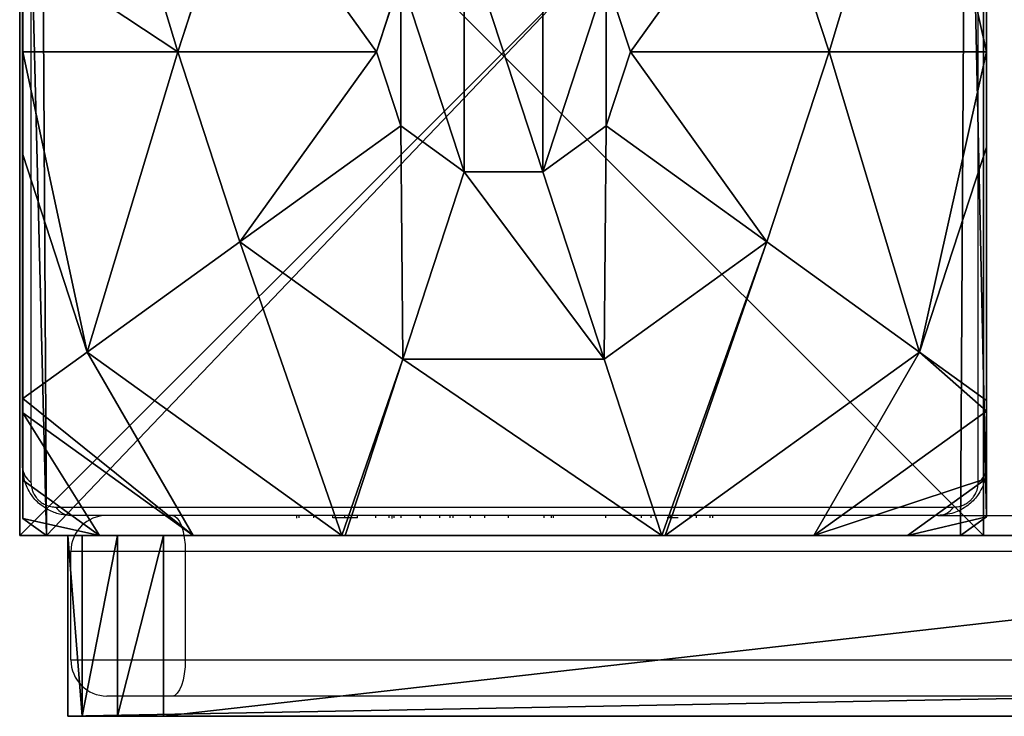
# Model space of a CAD drawing. Units: centimetres. Extents: x -283 to 281, y -206 to 207.
# Drawn here: x -53 to -45, y 41 to 47 of the extents above; entities that cross this region are included whole.
import ezdxf

# ---------------------------------------------------------------- set-up
doc = ezdxf.new("R2010")
doc.units = ezdxf.units.CM
doc.header["$LTSCALE"] = 2.54
doc.layers.get('0').update_dxf_attribs({"true_color": 0xff5454})
doc.layers.add('VP-DIM', color=7, linetype='Continuous')
doc.layers.add('VP-EQ', color=7, linetype='Continuous', true_color=0x8a3492)

# ---------------------------------------------------------------- blocks, each defined once
blk = doc.blocks.new('Grupuj_39')
at = {"color": 18, "true_color": 0x010101}
for p, q in [((0, 0), (0, 1.5)), ((0, 0, 69.1667), (0, 1.5, 69.1667)), ((0, 0), (0, 1.5)), ((0, 0, 69.1667), (0, 1.5, 69.1667)), ((0.1192, 0, 69.5339), (0.1192, 1.5, 69.5339)), ((0.1192, 0, 69.5339), (0.1192, 1.5, 69.5339)), ((0.4135, 0, 69.7837), (0.4135, 1.5, 69.7837)), ((0.4135, 0, 69.7837), (0.4135, 1.5, 69.7837)), ((0.7953, 0, 69.8415), (0.7953, 1.5, 69.8415)), ((0.7953, 0, 69.8415), (0.7953, 1.5, 69.8415))]:
    blk.add_line(p, q, dxfattribs=at)
at = {"color": 0}
for p, q in [((0, 1.5), (80.3, 1.5)), ((0, 1.5, 69.1667), (0, 1.5)), ((0, 1.5), (80.3, 1.5)), ((0, 1.5, 69.1667), (0, 1.5)), ((0, 0, 69.1667), (0, 0)), ((0, 0), (80.3, 0)), ((0, 0), (80.3, 0)), ((0, 0, 69.1667), (0, 0))]:
    blk.add_line(p, q, dxfattribs=at)
at = {"color": 18, "true_color": 0x010101, "extrusion": (3.94853e-11, -1, 3.07918e-13)}
blk.add_arc((0.7061, 69.1405, -1.5), 0.7066, 82.75188, 177.87824, dxfattribs=at)
blk.add_arc((0.7061, 69.1405, -1.5), 0.7066, 82.75188, 177.87824, dxfattribs=at)
blk.add_arc((0.7061, 69.1405, -1.5), 0.7066, 82.75188, 177.87824, dxfattribs=at)
at = {"color": 0, "extrusion": (3.94853e-11, -1, 3.07918e-13)}
blk.add_arc((0.7061, 69.1405, -1.5), 0.7066, 82.75188, 177.87824, dxfattribs=at)
at = {"color": 18, "true_color": 0x010101, "extrusion": (-4.01219e-11, 1, -1.46221e-15)}
for centre in [(-25.7463, 218.9032, 1.5), (-25.7463, 218.9032, 1.5), (-25.7463, 218.9032, 1.5), (-25.7463, 218.9032, 1.5), (-25.7463, 218.9032, 1.5), (-25.7463, 218.9032, 1.5), (-25.7463, 218.9032), (-25.7463, 218.9032), (-25.7463, 218.9032), (-25.7463, 218.9032), (-25.7463, 218.9032), (-25.7463, 218.9032)]:
    blk.add_arc(centre, 151.1356, 249.160142, 279.502502, dxfattribs=at)
at = {"color": 0, "extrusion": (-4.01219e-11, 1, -1.46221e-15)}
for centre in [(-25.7463, 218.9032, 1.5), (-25.7463, 218.9032), (-25.7463, 218.9032)]:
    blk.add_arc(centre, 151.1356, 249.160142, 279.502502, dxfattribs=at)
at = {"color": 0, "extrusion": (3.94885e-11, -1, 3.33255e-13)}
blk.add_arc((0.7061, 69.1405), 0.7066, 82.75188, 177.87824, dxfattribs=at)
at = {"color": 18, "true_color": 0x010101, "extrusion": (3.94885e-11, -1, 3.33255e-13)}
blk.add_arc((0.7061, 69.1405), 0.7066, 82.75188, 177.87824, dxfattribs=at)
blk.add_arc((0.7061, 69.1405), 0.7066, 82.75188, 177.87824, dxfattribs=at)
blk.add_arc((0.7061, 69.1405), 0.7066, 82.75188, 177.87824, dxfattribs=at)
at = {"color": 18, "true_color": 0x010101}
mesh = blk.add_polyface(dxfattribs=at)
corners = [(80.3, 1.5), (0, 0), (0, 1.5), (80.3, 0)]
mesh.append_faces([[corners[k] for k in face] for face in [(0, 1, 2), (1, 0, 3)]], dxfattribs={"vtx0": -1, "color": 18})
mesh = blk.add_polyface(dxfattribs=at)
corners = [(0, 1.5, 69.1667), (0, 0), (0, 0, 69.1667), (0, 1.5)]
mesh.append_faces([[corners[k] for k in face] for face in [(0, 1, 2), (1, 0, 3)]], dxfattribs={"vtx0": -1, "color": 18})
mesh = blk.add_polyface(dxfattribs=at)
corners = [(0.1192, 0, 69.5339), (0, 1.5, 69.1667), (0, 0, 69.1667), (0.1192, 1.5, 69.5339)]
mesh.append_faces([[corners[k] for k in face] for face in [(0, 1, 2), (1, 0, 3)]], dxfattribs={"vtx0": -1, "color": 18})
at = {"color": 0}
mesh = blk.add_polyface(dxfattribs=at)
corners = [(0, 1.5), (30.8723, 1.5, 11.6019), (80.3, 1.5), (22.7272, 1.5, 17.1031), (17.2911, 1.5, 25.2917), (0, 1.5, 69.1667), (40.5001, 1.5, 9.8025), (15.3832, 1.5, 34.9335), (17.2911, 1.5, 44.5753), (22.7273, 1.5, 52.7638), (30.8724, 1.5, 58.2649), (40.5001, 1.5, 60.0874), (14.0318, 1.5, 68.2223), (27.3596, 1.5, 67.7762), (0.7953, 1.5, 69.8415), (0.1192, 1.5, 69.5339), (0.4135, 1.5, 69.7837), (64.0704, 1.5, 25.1985), (80.3, 1.5, 76.9764), (58.5304, 1.5, 16.9605), (50.2486, 1.5, 11.4862), (66.0169, 1.5, 34.9333), (64.0705, 1.5, 44.6681), (58.5305, 1.5, 52.9061), (50.2488, 1.5, 58.3805), (66.8539, 1.5, 73.4655), (53.8739, 1.5, 70.4081), (40.6749, 1.5, 68.5067), (79.5139, 1.5, 77.6552), (80.2066, 1.5, 77.3026), (79.9724, 1.5, 77.5481), (79.6508, 1.5, 77.6552)]
mesh.append_faces([[corners[k] for k in face] for face in [(14, 15, 16), (30, 28, 31)]], dxfattribs={"vtx0": -1, "color": 0})
mesh.append_faces([[corners[k] for k in face] for face in [(0, 1, 2), (1, 0, 3), (3, 0, 4), (4, 5, 7), (7, 5, 8), (8, 5, 9), (9, 5, 10), (10, 5, 11), (12, 5, 14), (2, 17, 18), (17, 2, 19), (19, 2, 20), (20, 2, 6), (25, 11, 26), (26, 11, 27), (27, 11, 13), (18, 28, 29), (29, 28, 30)]], dxfattribs={"vtx0": -1, "vtx1": -1, "color": 0})
mesh.append_faces([[corners[k] for k in face] for face in [(11, 5, 12), (18, 11, 25)]], dxfattribs={"vtx0": -1, "vtx1": -1, "vtx2": -1, "color": 0})
mesh.append_faces([[corners[k] for k in face] for face in [(4, 0, 5), (2, 1, 6), (11, 12, 13), (14, 5, 15), (18, 17, 21), (18, 21, 22), (18, 22, 23), (18, 23, 24), (18, 24, 11), (18, 25, 28)]], dxfattribs={"vtx0": -1, "vtx2": -1, "color": 0})
at = {"color": 18, "true_color": 0x010101}
mesh = blk.add_polyface(dxfattribs=at)
corners = [(0.1192, 0, 69.5339), (0.4135, 1.5, 69.7837), (0.1192, 1.5, 69.5339), (0.4135, 0, 69.7837)]
mesh.append_faces([[corners[k] for k in face] for face in [(0, 1, 2), (1, 0, 3)]], dxfattribs={"vtx0": -1, "color": 18})
mesh = blk.add_polyface(dxfattribs=at)
corners = [(0.4135, 0, 69.7837), (0.7953, 1.5, 69.8415), (0.4135, 1.5, 69.7837), (0.7953, 0, 69.8415)]
mesh.append_faces([[corners[k] for k in face] for face in [(0, 1, 2), (1, 0, 3)]], dxfattribs={"vtx0": -1, "color": 18})
mesh = blk.add_polyface(dxfattribs=at)
corners = [(0.7953, 0, 69.8415), (14.0318, 1.5, 68.2223), (0.7953, 1.5, 69.8415), (14.0318, 0, 68.2223)]
mesh.append_faces([[corners[k] for k in face] for face in [(0, 1, 2), (1, 0, 3)]], dxfattribs={"vtx0": -1, "color": 18})
at = {"color": 0}
mesh = blk.add_polyface(dxfattribs=at)
corners = [(80.3, 0), (50.2486, 0, 11.4862), (0, 0), (58.5304, 0, 16.9605), (64.0704, 0, 25.1985), (80.3, 0, 76.9764), (40.5001, 0, 9.8025), (66.0169, 0, 34.9333), (64.0705, 0, 44.6681), (58.5305, 0, 52.9061), (50.2488, 0, 58.3805), (40.5001, 0, 60.0874), (66.8539, 0, 73.4655), (53.8739, 0, 70.4081), (40.6749, 0, 68.5067), (27.3596, 0, 67.7762), (79.5139, 0, 77.6552), (80.2066, 0, 77.3026), (79.9724, 0, 77.5481), (79.6508, 0, 77.6552), (17.2911, 0, 25.2917), (0, 0, 69.1667), (22.7272, 0, 17.1031), (30.8723, 0, 11.6019), (15.3832, 0, 34.9335), (17.2911, 0, 44.5753), (22.7273, 0, 52.7638), (30.8724, 0, 58.2649), (14.0318, 0, 68.2223), (0.7953, 0, 69.8415), (0.1192, 0, 69.5339), (0.4135, 0, 69.7837)]
mesh.append_faces([[corners[k] for k in face] for face in [(16, 18, 19), (30, 29, 31)]], dxfattribs={"vtx0": -1, "color": 0})
mesh.append_faces([[corners[k] for k in face] for face in [(0, 1, 2), (1, 0, 3), (3, 0, 4), (4, 5, 7), (7, 5, 8), (8, 5, 9), (9, 5, 10), (10, 5, 11), (12, 5, 16), (2, 20, 21), (20, 2, 22), (22, 2, 23), (23, 2, 6), (28, 11, 15), (21, 29, 30)]], dxfattribs={"vtx0": -1, "vtx1": -1, "color": 0})
mesh.append_faces([[corners[k] for k in face] for face in [(11, 5, 12), (21, 11, 28)]], dxfattribs={"vtx0": -1, "vtx1": -1, "vtx2": -1, "color": 0})
mesh.append_faces([[corners[k] for k in face] for face in [(4, 0, 5), (2, 1, 6), (11, 12, 13), (11, 13, 14), (11, 14, 15), (16, 5, 17), (16, 17, 18), (21, 20, 24), (21, 24, 25), (21, 25, 26), (21, 26, 27), (21, 27, 11), (21, 28, 29)]], dxfattribs={"vtx0": -1, "vtx2": -1, "color": 0})
blk = doc.blocks.new('Komponent_4')
at = {"color": 8, "true_color": 0x6f7c7e}
blk.add_blockref('Grupuj_39', (0, 0), dxfattribs=at)
blk = doc.blocks.new('Grupuj_40')
at = {"color": 0, "extrusion": (0, 0, -1), "zscale": -1, "rotation": 89.99999999999997}
blk.add_blockref('Komponent_4', (-88.5786, 1.3, -6.456), dxfattribs=at)
blk = doc.blocks.new('Komponent_96')
at = {"color": 0}
blk.add_blockref('Grupuj_40', (0, 0), dxfattribs=at)
blk = doc.blocks.new('Grupuj_18')
at = {"color": 0}
for p, q in [((0, 0.1425), (0, 7.892)), ((0, 0.1425), (0, 7.892)), ((8, 7.8775), (8, 0.1569)), ((8, 7.8775), (8, 0.1569)), ((1.2874, 4.0172, 5.217), (1.8035, 5.595, 5.217)), ((1.2874, 4.0172, 5.217), (1.8035, 5.595, 5.217)), ((6.1764, 5.595, 5.217), (6.6926, 4.0172, 5.217)), ((6.1764, 5.595, 5.217), (6.6926, 4.0172, 5.217)), ((0, 4.8707, 4.4345), (0, 4.0172, 4.574)), ((0, 4.8707, 4.4345), (0, 4.0172, 4.574)), ((8, 4.0172, 4.5639), (8, 4.8094, 4.4345)), ((8, 4.0172, 4.5639), (8, 4.8094, 4.4345)), ((2.9363, 4.0172, 5.6976), (3.1375, 4.6323, 5.6976)), ((2.9363, 4.0172, 5.6976), (3.1375, 4.6323, 5.6976)), ((4.8424, 4.6323, 5.6976), (5.0436, 4.0172, 5.6976)), ((4.8424, 4.6323, 5.6976), (5.0436, 4.0172, 5.6976)), ((0, 4.0172, 4.574), (1.2874, 4.0172, 5.217)), ((0, 4.0172, 4.574), (0, 3.1637, 4.4345)), ((0, 4.0172, 4.574), (1.2874, 4.0172, 5.217)), ((0, 4.0172, 4.574), (0, 3.1637, 4.4345)), ((1.8035, 2.4394, 5.217), (1.2874, 4.0172, 5.217)), ((1.2874, 4.0172, 5.217), (2.9363, 4.0172, 5.6976)), ((1.2874, 4.0172, 5.217), (2.9363, 4.0172, 5.6976)), ((1.8035, 2.4394, 5.217), (1.2874, 4.0172, 5.217)), ((3.1375, 3.4021, 5.6976), (2.9363, 4.0172, 5.6976)), ((3.1375, 3.4021, 5.6976), (2.9363, 4.0172, 5.6976)), ((5.0436, 4.0172, 5.6976), (4.8424, 3.4021, 5.6976)), ((5.0436, 4.0172, 5.6976), (4.8424, 3.4021, 5.6976)), ((6.6926, 4.0172, 5.217), (5.0436, 4.0172, 5.6976)), ((6.6926, 4.0172, 5.217), (5.0436, 4.0172, 5.6976)), ((6.6926, 4.0172, 5.217), (6.1764, 2.4394, 5.217)), ((6.6926, 4.0172, 5.217), (6.1764, 2.4394, 5.217)), ((8, 4.0172, 4.5639), (6.6926, 4.0172, 5.217)), ((8, 4.0172, 4.5639), (6.6926, 4.0172, 5.217)), ((8, 3.225, 4.4345), (8, 4.0172, 4.5639)), ((8, 3.225, 4.4345), (8, 4.0172, 4.5639)), ((1.8035, 2.4394, 5.217), (3.1375, 3.4021, 5.6976)), ((1.8035, 2.4394, 5.217), (3.1375, 3.4021, 5.6976)), ((3.6644, 3.0219, 5.6976), (3.1375, 3.4021, 5.6976)), ((3.6644, 3.0219, 5.6976), (3.1375, 3.4021, 5.6976)), ((4.8424, 3.4021, 5.6976), (4.3156, 3.0219, 5.6976)), ((4.8424, 3.4021, 5.6976), (4.3156, 3.0219, 5.6976)), ((6.1764, 2.4394, 5.217), (4.8424, 3.4021, 5.6976)), ((6.1764, 2.4394, 5.217), (4.8424, 3.4021, 5.6976)), ((7.4438, 1.5249, 4.4345), (8, 3.225, 4.4345)), ((7.4438, 1.5249, 4.4345), (8, 3.225, 4.4345)), ((8, 1.1235, 3.6964), (8, 3.225, 4.4345)), ((8, 1.1235, 3.6964), (8, 3.225, 4.4345)), ((0, 3.1637, 4.4345), (0.5361, 1.5249, 4.4345)), ((0, 3.1637, 4.4345), (0, 1.138, 3.723)), ((0, 3.1637, 4.4345), (0.5361, 1.5249, 4.4345)), ((0, 3.1637, 4.4345), (0, 1.138, 3.723)), ((3.1548, 1.4643, 5.217), (3.6644, 3.0219, 5.6976)), ((3.1548, 1.4643, 5.217), (3.6644, 3.0219, 5.6976)), ((4.3156, 3.0219, 5.6976), (3.6644, 3.0219, 5.6976)), ((4.3156, 3.0219, 5.6976), (3.6644, 3.0219, 5.6976)), ((4.8251, 1.4643, 5.217), (4.3156, 3.0219, 5.6976)), ((4.8251, 1.4643, 5.217), (4.3156, 3.0219, 5.6976)), ((0.5361, 1.5249, 4.4345), (1.8035, 2.4394, 5.217)), ((0.5361, 1.5249, 4.4345), (1.8035, 2.4394, 5.217)), ((3.1548, 1.4643, 5.217), (1.8035, 2.4394, 5.217)), ((3.1548, 1.4643, 5.217), (1.8035, 2.4394, 5.217)), ((6.1764, 2.4394, 5.217), (4.8251, 1.4643, 5.217)), ((6.1764, 2.4394, 5.217), (4.8251, 1.4643, 5.217)), ((7.4438, 1.5249, 4.4345), (6.1764, 2.4394, 5.217)), ((7.4438, 1.5249, 4.4345), (6.1764, 2.4394, 5.217)), ((0, 1.138, 3.723), (0.5361, 1.5249, 4.4345)), ((0, 1.138, 3.723), (0.5361, 1.5249, 4.4345)), ((0.5361, 1.5249, 4.4345), (2.6493, 0, 4.4345)), ((0.5361, 1.5249, 4.4345), (2.6493, 0, 4.4345)), ((5.3307, 0, 4.4345), (7.4438, 1.5249, 4.4345)), ((5.3307, 0, 4.4345), (7.4438, 1.5249, 4.4345)), ((8, 1.1235, 3.6964), (7.4438, 1.5249, 4.4345)), ((8, 1.1235, 3.6964), (7.4438, 1.5249, 4.4345)), ((2.6758, 0, 4.4427), (3.1548, 1.4643, 5.217)), ((2.6758, 0, 4.4427), (3.1548, 1.4643, 5.217)), ((4.8251, 1.4643, 5.217), (3.1548, 1.4643, 5.217)), ((4.8251, 1.4643, 5.217), (3.1548, 1.4643, 5.217)), ((5.3042, 0, 4.4427), (4.8251, 1.4643, 5.217)), ((5.3042, 0, 4.4427), (4.8251, 1.4643, 5.217)), ((0, 1.138, 3.723), (0, 1.0205, 3.6149)), ((0, 1.138, 3.723), (0, 1.0205, 3.6149)), ((8, 1.0349, 3.6149), (8, 1.1235, 3.6964)), ((8, 1.0349, 3.6149), (8, 1.1235, 3.6964)), ((0, 1.0205, 3.6149), (1.4142, 0, 3.6149)), ((0, 1.0205, 3.6149), (1.4142, 0, 3.6149)), ((0, 1.0205, 3.6149), (0, 0.4594, 3.0059)), ((0, 1.0205, 3.6149), (0, 0.4594, 3.0059)), ((6.5658, 0, 3.6149), (8, 1.0349, 3.6149)), ((6.5658, 0, 3.6149), (8, 1.0349, 3.6149)), ((8, 0.4738, 3.0059), (8, 1.0349, 3.6149)), ((8, 0.4738, 3.0059), (8, 1.0349, 3.6149)), ((0, 0.4594, 3.0059), (0, 0.1425, 2.42)), ((0, 0.4594, 3.0059), (0, 0.1425, 2.42)), ((8, 0.1569, 2.42), (8, 0.4738, 3.0059)), ((8, 0.1569, 2.42), (8, 0.4738, 3.0059)), ((0.1974, 0), (0, 0.1425)), ((0.1974, 0, 2.42), (0, 0.1425, 2.42)), ((0, 0.1425, 2.42), (0, 0.1425)), ((0.1974, 0, 2.42), (0, 0.1425, 2.42)), ((0.1974, 0), (0, 0.1425)), ((0, 0.1425, 2.42), (0, 0.1425)), ((8, 0.1569, 2.42), (7.7825, 0, 2.42)), ((8, 0.1569), (7.7825, 0)), ((8, 0.1569, 2.42), (7.7825, 0, 2.42)), ((8, 0.1569), (7.7825, 0)), ((8, 0.1569), (8, 0.1569, 2.42)), ((8, 0.1569), (8, 0.1569, 2.42)), ((0.1974, 0), (0.1974, 0, 2.42)), ((0.1974, 0, 2.42), (0.6366, 0, 3.0059)), ((7.7825, 0), (0.1974, 0)), ((0.1974, 0, 2.42), (0.6366, 0, 3.0059)), ((0.1974, 0), (0.1974, 0, 2.42)), ((7.7825, 0), (0.1974, 0)), ((0.6366, 0, 3.0059), (1.4142, 0, 3.6149)), ((0.6366, 0, 3.0059), (1.4142, 0, 3.6149)), ((1.4142, 0, 3.6149), (2.6493, 0, 4.4345)), ((1.4142, 0, 3.6149), (2.6493, 0, 4.4345)), ((2.6493, 0, 4.4345), (2.6758, 0, 4.4427)), ((2.6493, 0, 4.4345), (2.6758, 0, 4.4427)), ((2.6758, 0, 4.4427), (5.3042, 0, 4.4427)), ((2.6758, 0, 4.4427), (5.3042, 0, 4.4427)), ((5.3042, 0, 4.4427), (5.3307, 0, 4.4345)), ((5.3042, 0, 4.4427), (5.3307, 0, 4.4345)), ((5.3307, 0, 4.4345), (6.5658, 0, 3.6149)), ((5.3307, 0, 4.4345), (6.5658, 0, 3.6149)), ((6.5658, 0, 3.6149), (7.3433, 0, 3.0059)), ((6.5658, 0, 3.6149), (7.3433, 0, 3.0059)), ((7.3433, 0, 3.0059), (7.7825, 0, 2.42)), ((7.3433, 0, 3.0059), (7.7825, 0, 2.42)), ((7.7825, 0, 2.42), (7.7825, 0)), ((7.7825, 0, 2.42), (7.7825, 0))]:
    blk.add_line(p, q, dxfattribs=at)
mesh = blk.add_polyface(dxfattribs=at)
corners = [(0, 7.892), (0.1974, 0), (0, 0.1425), (0.1497, 8), (7.8302, 8), (7.7825, 0), (8, 0.1569), (8, 7.8775)]
mesh.append_faces([[corners[k] for k in face] for face in [(0, 1, 2), (6, 4, 7)]], dxfattribs={"vtx0": -1, "color": 0})
mesh.append_faces([[corners[k] for k in face] for face in [(1, 4, 5), (5, 4, 6)]], dxfattribs={"vtx0": -1, "vtx1": -1, "color": 0})
mesh.append_faces([[corners[k] for k in face] for face in [(1, 0, 3), (1, 3, 4)]], dxfattribs={"vtx0": -1, "vtx2": -1, "color": 0})
mesh = blk.add_polyface(dxfattribs=at)
corners = [(0, 0.4594, 3.0059), (0, 0.1425), (0, 0.1425, 2.42), (0, 7.892), (0, 1.0205, 3.6149), (0, 1.138, 3.723), (0, 3.1637, 4.4345), (0, 4.0172, 4.574), (0, 4.8707, 4.4345), (0, 6.8964, 3.723), (0, 7.0139, 3.6149), (0, 7.575, 3.0059), (0, 7.892, 2.42)]
mesh.append_faces([[corners[k] for k in face] for face in [(0, 1, 2), (3, 11, 12)]], dxfattribs={"vtx0": -1, "color": 0})
mesh.append_faces([[corners[k] for k in face] for face in [(1, 0, 3)]], dxfattribs={"vtx0": -1, "vtx1": -1, "color": 0})
mesh.append_faces([[corners[k] for k in face] for face in [(3, 0, 4), (3, 4, 5), (3, 5, 6), (3, 6, 7), (3, 7, 8), (3, 8, 9), (3, 9, 10), (3, 10, 11)]], dxfattribs={"vtx0": -1, "vtx2": -1, "color": 0})
mesh = blk.add_polyface(dxfattribs=at)
corners = [(8, 7.8775), (8, 0.1569, 2.42), (8, 0.1569), (8, 0.4738, 3.0059), (8, 1.0349, 3.6149), (8, 1.1235, 3.6964), (8, 3.225, 4.4345), (8, 4.0172, 4.5639), (8, 4.8094, 4.4345), (8, 6.9109, 3.6964), (8, 6.9995, 3.6149), (8, 7.5606, 3.0059), (8, 7.8775, 2.42)]
mesh.append_faces([[corners[k] for k in face] for face in [(0, 1, 2), (11, 0, 12)]], dxfattribs={"vtx0": -1, "color": 0})
mesh.append_faces([[corners[k] for k in face] for face in [(1, 0, 3), (3, 0, 4), (4, 0, 5), (5, 0, 6), (6, 0, 7), (7, 0, 8), (8, 0, 9), (9, 0, 10), (10, 0, 11)]], dxfattribs={"vtx0": -1, "vtx1": -1, "color": 0})
mesh = blk.add_polyface(dxfattribs=at)
corners = [(1.2874, 4.0172, 5.217), (0, 4.8707, 4.4345), (0, 4.0172, 4.574), (0.5361, 6.5095, 4.4345), (1.8035, 5.595, 5.217)]
mesh.append_faces([[corners[k] for k in face] for face in [(0, 1, 2), (3, 0, 4)]], dxfattribs={"vtx0": -1, "color": 0})
mesh.append_faces([[corners[k] for k in face] for face in [(1, 0, 3)]], dxfattribs={"vtx0": -1, "vtx1": -1, "color": 0})
mesh = blk.add_polyface(dxfattribs=at)
corners = [(6.6926, 4.0172, 5.217), (7.4438, 6.5095, 4.4345), (6.1764, 5.595, 5.217), (8, 4.0172, 4.5639), (8, 4.8094, 4.4345)]
mesh.append_faces([[corners[k] for k in face] for face in [(0, 1, 2), (1, 3, 4)]], dxfattribs={"vtx0": -1, "color": 0})
mesh.append_faces([[corners[k] for k in face] for face in [(1, 0, 3)]], dxfattribs={"vtx0": -1, "vtx2": -1, "color": 0})
mesh = blk.add_polyface(dxfattribs=at)
corners = [(2.9363, 4.0172, 5.6976), (1.8035, 5.595, 5.217), (1.2874, 4.0172, 5.217), (3.1375, 4.6323, 5.6976)]
mesh.append_faces([[corners[k] for k in face] for face in [(0, 1, 2), (1, 0, 3)]], dxfattribs={"vtx0": -1, "color": 0})
mesh = blk.add_polyface(dxfattribs=at)
corners = [(5.0436, 4.0172, 5.6976), (6.1764, 5.595, 5.217), (4.8424, 4.6323, 5.6976), (6.6926, 4.0172, 5.217)]
mesh.append_faces([[corners[k] for k in face] for face in [(0, 1, 2), (1, 0, 3)]], dxfattribs={"vtx0": -1, "color": 0})
mesh = blk.add_polyface(dxfattribs=at)
corners = [(3.1375, 3.4021, 5.6976), (3.1375, 4.6323, 5.6976), (2.9363, 4.0172, 5.6976), (3.6644, 3.0219, 5.6976), (3.6644, 5.0125, 5.6976), (4.3156, 3.0219, 5.6976), (4.3156, 5.0125, 5.6976), (4.8424, 4.6323, 5.6976), (4.8424, 3.4021, 5.6976), (5.0436, 4.0172, 5.6976)]
mesh.append_faces([[corners[k] for k in face] for face in [(0, 1, 2), (7, 8, 9)]], dxfattribs={"vtx0": -1, "color": 0})
mesh.append_faces([[corners[k] for k in face] for face in [(1, 3, 4), (4, 5, 6), (6, 5, 7)]], dxfattribs={"vtx0": -1, "vtx1": -1, "color": 0})
mesh.append_faces([[corners[k] for k in face] for face in [(1, 0, 3), (4, 3, 5), (7, 5, 8)]], dxfattribs={"vtx0": -1, "vtx2": -1, "color": 0})
mesh = blk.add_polyface(dxfattribs=at)
corners = [(0.5361, 1.5249, 4.4345), (0, 4.0172, 4.574), (0, 3.1637, 4.4345), (1.2874, 4.0172, 5.217), (1.8035, 2.4394, 5.217)]
mesh.append_faces([[corners[k] for k in face] for face in [(0, 1, 2), (3, 0, 4)]], dxfattribs={"vtx0": -1, "color": 0})
mesh.append_faces([[corners[k] for k in face] for face in [(1, 0, 3)]], dxfattribs={"vtx0": -1, "vtx1": -1, "color": 0})
mesh = blk.add_polyface(dxfattribs=at)
corners = [(1.8035, 2.4394, 5.217), (2.9363, 4.0172, 5.6976), (1.2874, 4.0172, 5.217), (3.1375, 3.4021, 5.6976)]
mesh.append_faces([[corners[k] for k in face] for face in [(0, 1, 2), (1, 0, 3)]], dxfattribs={"vtx0": -1, "color": 0})
mesh = blk.add_polyface(dxfattribs=at)
corners = [(6.1764, 2.4394, 5.217), (5.0436, 4.0172, 5.6976), (4.8424, 3.4021, 5.6976), (6.6926, 4.0172, 5.217)]
mesh.append_faces([[corners[k] for k in face] for face in [(0, 1, 2), (1, 0, 3)]], dxfattribs={"vtx0": -1, "color": 0})
mesh = blk.add_polyface(dxfattribs=at)
corners = [(7.4438, 1.5249, 4.4345), (6.6926, 4.0172, 5.217), (6.1764, 2.4394, 5.217), (8, 4.0172, 4.5639), (8, 3.225, 4.4345)]
mesh.append_faces([[corners[k] for k in face] for face in [(0, 1, 2), (3, 0, 4)]], dxfattribs={"vtx0": -1, "color": 0})
mesh.append_faces([[corners[k] for k in face] for face in [(1, 0, 3)]], dxfattribs={"vtx0": -1, "vtx1": -1, "color": 0})
mesh = blk.add_polyface(dxfattribs=at)
corners = [(3.1548, 1.4643, 5.217), (3.1375, 3.4021, 5.6976), (1.8035, 2.4394, 5.217), (3.6644, 3.0219, 5.6976)]
mesh.append_faces([[corners[k] for k in face] for face in [(0, 1, 2), (1, 0, 3)]], dxfattribs={"vtx0": -1, "color": 0})
mesh = blk.add_polyface(dxfattribs=at)
corners = [(4.8251, 1.4643, 5.217), (4.8424, 3.4021, 5.6976), (4.3156, 3.0219, 5.6976), (6.1764, 2.4394, 5.217)]
mesh.append_faces([[corners[k] for k in face] for face in [(0, 1, 2), (1, 0, 3)]], dxfattribs={"vtx0": -1, "color": 0})
mesh = blk.add_polyface(dxfattribs=at)
corners = [(8, 3.225, 4.4345), (7.4438, 1.5249, 4.4345), (8, 1.1235, 3.6964)]
mesh.append_faces([[corners[k] for k in face] for face in [(0, 1, 2)]], dxfattribs={"color": 0})
mesh = blk.add_polyface(dxfattribs=at)
corners = [(0, 3.1637, 4.4345), (0, 1.138, 3.723), (0.5361, 1.5249, 4.4345)]
mesh.append_faces([[corners[k] for k in face] for face in [(0, 1, 2)]], dxfattribs={"color": 0})
mesh = blk.add_polyface(dxfattribs=at)
corners = [(4.8251, 1.4643, 5.217), (3.6644, 3.0219, 5.6976), (3.1548, 1.4643, 5.217), (4.3156, 3.0219, 5.6976)]
mesh.append_faces([[corners[k] for k in face] for face in [(0, 1, 2), (1, 0, 3)]], dxfattribs={"vtx0": -1, "color": 0})
mesh = blk.add_polyface(dxfattribs=at)
corners = [(2.6493, 0, 4.4345), (1.8035, 2.4394, 5.217), (0.5361, 1.5249, 4.4345), (3.1548, 1.4643, 5.217), (2.6758, 0, 4.4427)]
mesh.append_faces([[corners[k] for k in face] for face in [(0, 1, 2), (3, 0, 4)]], dxfattribs={"vtx0": -1, "color": 0})
mesh.append_faces([[corners[k] for k in face] for face in [(1, 0, 3)]], dxfattribs={"vtx0": -1, "vtx1": -1, "color": 0})
mesh = blk.add_polyface(dxfattribs=at)
corners = [(5.3042, 0, 4.4427), (6.1764, 2.4394, 5.217), (4.8251, 1.4643, 5.217), (5.3307, 0, 4.4345), (7.4438, 1.5249, 4.4345)]
mesh.append_faces([[corners[k] for k in face] for face in [(0, 1, 2), (1, 3, 4)]], dxfattribs={"vtx0": -1, "color": 0})
mesh.append_faces([[corners[k] for k in face] for face in [(1, 0, 3)]], dxfattribs={"vtx0": -1, "vtx2": -1, "color": 0})
mesh = blk.add_polyface(dxfattribs=at)
corners = [(1.4142, 0, 3.6149), (0, 1.138, 3.723), (0, 1.0205, 3.6149), (0.5361, 1.5249, 4.4345), (2.6493, 0, 4.4345)]
mesh.append_faces([[corners[k] for k in face] for face in [(0, 1, 2), (3, 0, 4)]], dxfattribs={"vtx0": -1, "color": 0})
mesh.append_faces([[corners[k] for k in face] for face in [(1, 0, 3)]], dxfattribs={"vtx0": -1, "vtx1": -1, "color": 0})
mesh = blk.add_polyface(dxfattribs=at)
corners = [(6.5658, 0, 3.6149), (7.4438, 1.5249, 4.4345), (5.3307, 0, 4.4345), (8, 1.0349, 3.6149), (8, 1.1235, 3.6964)]
mesh.append_faces([[corners[k] for k in face] for face in [(0, 1, 2), (1, 3, 4)]], dxfattribs={"vtx0": -1, "color": 0})
mesh.append_faces([[corners[k] for k in face] for face in [(1, 0, 3)]], dxfattribs={"vtx0": -1, "vtx2": -1, "color": 0})
mesh = blk.add_polyface(dxfattribs=at)
corners = [(5.3042, 0, 4.4427), (3.1548, 1.4643, 5.217), (2.6758, 0, 4.4427), (4.8251, 1.4643, 5.217)]
mesh.append_faces([[corners[k] for k in face] for face in [(0, 1, 2), (1, 0, 3)]], dxfattribs={"vtx0": -1, "color": 0})
mesh = blk.add_polyface(dxfattribs=at)
corners = [(0.6366, 0, 3.0059), (0, 1.0205, 3.6149), (0, 0.4594, 3.0059), (1.4142, 0, 3.6149)]
mesh.append_faces([[corners[k] for k in face] for face in [(0, 1, 2), (1, 0, 3)]], dxfattribs={"vtx0": -1, "color": 0})
mesh = blk.add_polyface(dxfattribs=at)
corners = [(8, 0.4738, 3.0059), (6.5658, 0, 3.6149), (7.3433, 0, 3.0059), (8, 1.0349, 3.6149)]
mesh.append_faces([[corners[k] for k in face] for face in [(0, 1, 2), (1, 0, 3)]], dxfattribs={"vtx0": -1, "color": 0})
mesh = blk.add_polyface(dxfattribs=at)
corners = [(0.6366, 0, 3.0059), (0, 0.1425, 2.42), (0.1974, 0, 2.42), (0, 0.4594, 3.0059)]
mesh.append_faces([[corners[k] for k in face] for face in [(0, 1, 2), (1, 0, 3)]], dxfattribs={"vtx0": -1, "color": 0})
mesh = blk.add_polyface(dxfattribs=at)
corners = [(8, 0.1569, 2.42), (7.3433, 0, 3.0059), (7.7825, 0, 2.42), (8, 0.4738, 3.0059)]
mesh.append_faces([[corners[k] for k in face] for face in [(0, 1, 2), (1, 0, 3)]], dxfattribs={"vtx0": -1, "color": 0})
mesh = blk.add_polyface(dxfattribs=at)
corners = [(0.1974, 0, 2.42), (0, 0.1425), (0.1974, 0), (0, 0.1425, 2.42)]
mesh.append_faces([[corners[k] for k in face] for face in [(0, 1, 2), (1, 0, 3)]], dxfattribs={"vtx0": -1, "color": 0})
mesh = blk.add_polyface(dxfattribs=at)
corners = [(8, 0.1569, 2.42), (7.7825, 0), (8, 0.1569), (7.7825, 0, 2.42)]
mesh.append_faces([[corners[k] for k in face] for face in [(0, 1, 2), (1, 0, 3)]], dxfattribs={"vtx0": -1, "color": 0})
mesh = blk.add_polyface(dxfattribs=at)
corners = [(7.7825, 0, 2.42), (0.1974, 0), (7.7825, 0), (0.1974, 0, 2.42), (7.3433, 0, 3.0059), (0.6366, 0, 3.0059), (1.4142, 0, 3.6149), (6.5658, 0, 3.6149), (5.3307, 0, 4.4345), (2.6493, 0, 4.4345), (2.6758, 0, 4.4427), (5.3042, 0, 4.4427)]
mesh.append_faces([[corners[k] for k in face] for face in [(0, 1, 2), (10, 8, 11)]], dxfattribs={"vtx0": -1, "color": 0})
mesh.append_faces([[corners[k] for k in face] for face in [(1, 0, 3), (3, 4, 5), (5, 4, 6), (6, 8, 9), (9, 8, 10)]], dxfattribs={"vtx0": -1, "vtx1": -1, "color": 0})
mesh.append_faces([[corners[k] for k in face] for face in [(3, 0, 4), (6, 4, 7), (6, 7, 8)]], dxfattribs={"vtx0": -1, "vtx2": -1, "color": 0})
blk = doc.blocks.new('czop_szary_LOW')
at = {"color": 9, "true_color": 0xc2c6c8}
blk.add_blockref('Grupuj_18', (1.7981, 1.4596, 4.4636), dxfattribs=at)
blk = doc.blocks.new('Grupuj_97')
at = {"color": 0}
for p, q in [((0, 0), (0, 8)), ((0, 0, 94.9958), (0, 8, 94.9958)), ((0, 0), (0, 8)), ((0, 0, 94.9958), (0, 8, 94.9958)), ((8, 8), (8, 0)), ((8, 8, 94.9958), (8, 0, 94.9958)), ((8, 8), (8, 0)), ((8, 8, 94.9958), (8, 0, 94.9958)), ((0, 0), (0, 0, 94.9958)), ((8, 0), (0, 0)), ((8, 0), (0, 0)), ((8, 0, 94.9958), (0, 0, 94.9958)), ((0, 0), (0, 0, 94.9958)), ((8, 0, 94.9958), (0, 0, 94.9958)), ((8, 0), (8, 0, 94.9958)), ((8, 0), (8, 0, 94.9958))]:
    blk.add_line(p, q, dxfattribs=at)
mesh = blk.add_polyface(dxfattribs=at)
corners = [(0, 8, 94.9958), (0, 0), (0, 0, 94.9958), (0, 8)]
mesh.append_faces([[corners[k] for k in face] for face in [(0, 1, 2), (1, 0, 3)]], dxfattribs={"vtx0": -1, "color": 0})
mesh = blk.add_polyface(dxfattribs=at)
corners = [(8, 8), (0, 0), (0, 8), (8, 0)]
mesh.append_faces([[corners[k] for k in face] for face in [(0, 1, 2), (1, 0, 3)]], dxfattribs={"vtx0": -1, "color": 0})
mesh = blk.add_polyface(dxfattribs=at)
corners = [(8, 0, 94.9958), (0, 8, 94.9958), (0, 0, 94.9958), (8, 8, 94.9958)]
mesh.append_faces([[corners[k] for k in face] for face in [(0, 1, 2), (1, 0, 3)]], dxfattribs={"vtx0": -1, "color": 0})
mesh = blk.add_polyface(dxfattribs=at)
corners = [(8, 8), (8, 0, 94.9958), (8, 0), (8, 8, 94.9958)]
mesh.append_faces([[corners[k] for k in face] for face in [(0, 1, 2), (1, 0, 3)]], dxfattribs={"vtx0": -1, "color": 0})
mesh = blk.add_polyface(dxfattribs=at)
corners = [(8, 0, 94.9958), (0, 0), (8, 0), (0, 0, 94.9958)]
mesh.append_faces([[corners[k] for k in face] for face in [(0, 1, 2), (1, 0, 3)]], dxfattribs={"vtx0": -1, "color": 0})
blk = doc.blocks.new('Grupuj_1')
at = {"color": 8, "true_color": 0x6f7c7d}
blk.add_blockref('Grupuj_97', (77.2132, 98.7194), dxfattribs=at)
at = {"color": 0}
blk.add_blockref('czop_szary_LOW', (75.4399, 97.2597, 90.5368), dxfattribs=at)
at = {"color": 0, "extrusion": (0, 0, -1), "zscale": -1, "rotation": 90.00000000000001}
blk.add_blockref('Komponent_96', (-76.3121, 8.6407, -9.0444), dxfattribs=at)
blk = doc.blocks.new('1722')
at = {"color": 7, "linetype": 'Continuous', "lineweight": 25}
for p, q in [((208.9133, 297.7064), (208.9133, 290.2581)), ((216.7753, 290.2581), (216.7753, 297.7064)), ((208.8443, 290.3823), (208.8443, 297.5823)), ((216.8443, 297.5823), (216.8443, 290.3823)), ((209.1202, 290.0512), (216.5685, 290.0512)), ((216.4443, 289.9823), (209.2443, 289.9823)), ((211.1163, 289.9823), (211.1163, 289.9585)), ((211.1402, 289.9623), (211.1402, 289.9823)), ((211.2616, 289.9623), (211.2616, 289.9823)), ((211.4181, 289.9623), (211.4181, 289.9823)), ((211.5171, 289.9623), (211.4181, 289.9623)), ((211.5171, 289.9623), (211.5171, 289.9823)), ((211.6231, 289.9623), (211.5171, 289.9623)), ((211.6231, 289.9623), (211.6231, 289.9823)), ((211.7749, 289.9623), (211.7749, 289.9823)), ((211.8873, 289.9623), (211.8873, 289.9823)), ((211.9097, 289.9558), (211.9097, 289.9823)), ((211.9275, 289.9623), (211.9275, 289.9823)), ((211.9847, 289.9623), (211.9847, 289.9823)), ((212.1445, 289.9623), (212.1445, 289.9823)), ((212.1458, 289.9623), (212.1445, 289.9623)), ((212.1458, 289.9623), (212.1458, 289.9823)), ((212.3071, 289.9623), (212.3071, 289.9823)), ((212.3919, 289.9623), (212.3919, 289.9823)), ((212.3929, 289.9623), (212.3929, 289.9823)), ((212.3931, 289.9623), (212.3931, 289.9823)), ((212.4165, 289.9623), (212.4165, 289.9823)), ((212.5615, 289.9623), (212.5615, 289.9823)), ((212.6806, 289.9623), (212.6806, 289.9823)), ((212.8766, 289.9623), (212.8766, 289.9823)), ((213.1722, 289.9623), (213.1722, 289.9823)), ((213.2321, 289.9623), (213.2321, 289.9823)), ((213.2508, 289.9623), (213.2508, 289.9823)), ((213.6833, 289.9623), (213.6833, 289.9823)), ((213.9789, 289.9623), (213.9789, 289.9823)), ((214.0605, 289.9623), (214.0605, 289.9823)), ((214.2203, 289.9623), (214.1925, 289.9623)), ((214.2203, 289.9623), (214.2203, 289.9823)), ((214.2216, 289.9623), (214.2203, 289.9623)), ((214.2216, 289.9623), (214.2216, 289.9823)), ((214.2844, 289.9623), (214.2216, 289.9623)), ((214.3829, 289.9623), (214.3829, 289.9823)), ((214.4359, 289.9623), (214.4359, 289.9823)), ((214.5496, 289.9623), (214.5496, 289.9823)), ((214.5713, 289.9623), (214.5713, 289.9823)), ((216.4388, 289.9823), (282.3446, 289.9823)), ((210.1941, 289.6823), (209.2443, 289.6823)), ((209.2443, 288.7823), (209.2443, 289.6823)), ((210.1941, 289.6823), (210.1941, 288.7823)), ((288.7276, 289.6823), (210.1941, 289.6823)), ((209.2443, 288.7823), (210.1941, 288.7823)), ((210.1941, 288.7823), (288.7276, 288.7823)), ((210.087, 288.4823), (209.5443, 288.4823)), ((288.7776, 288.4823), (210.087, 288.4823))]:
    blk.add_line(p, q, dxfattribs=at)
at = {"color": 7, "linetype": 'Continuous', "lineweight": 25, "flags": 128}
for points in [[(210.087, 289.9823), (210.1079, 289.9765), (210.128, 289.9594), (210.1465, 289.9317), (210.1627, 289.8944), (210.176, 289.8489), (210.1859, 289.7971), (210.192, 289.7408), (210.1941, 289.6823)], [(210.1941, 288.7823), (210.192, 288.7237), (210.1859, 288.6675), (210.176, 288.6156), (210.1627, 288.5701), (210.1465, 288.5328), (210.128, 288.5051), (210.1079, 288.488), (210.087, 288.4823)]]:
    blk.add_lwpolyline(points, dxfattribs=at)
at = {"color": 7, "linetype": 'Continuous', "lineweight": 25}
for centre, radius, start, end in [((208.9983, 290.3866), 0.1541, 181.61783, 236.49324), ((216.6903, 290.3866), 0.1541, 303.51056, 358.37836), ((209.2487, 290.1363), 0.1541, 213.50676, 268.38217), ((216.44, 290.1363), 0.1541, 271.61783, 326.49324), ((209.5443, 289.6823), 0.3, 90, 180), ((209.5443, 288.7823), 0.3, 180, 270)]:
    blk.add_arc(centre, radius, start, end, dxfattribs=at)
for points, knots in [([(209.2443, 289.9823), (209.2174, 289.9838), (209.1609, 289.9869), (209.0802, 290.0142), (209.0139, 290.0532), (208.9656, 290.0934), (208.923, 290.1409), (208.8883, 290.196), (208.8526, 290.2797), (208.8477, 290.3403), (208.8443, 290.3823)], [0, 0, 0, 0, 0.143096, 0.299552, 0.405378, 0.489661, 0.574624, 0.683135, 0.780408, 1, 1, 1, 1]), ([(216.8443, 290.3823), (216.8428, 290.3553), (216.8396, 290.2989), (216.8123, 290.2181), (216.7734, 290.1518), (216.7331, 290.1035), (216.6857, 290.061), (216.6306, 290.0263), (216.5469, 289.9906), (216.4863, 289.9857), (216.4443, 289.9823)], [0, 0, 0, 0, 0.143096, 0.299555, 0.405377, 0.48966, 0.574623, 0.683134, 0.780415, 1, 1, 1, 1]), ([(208.9133, 290.2581), (208.9147, 290.2373), (208.9166, 290.2083), (208.9352, 290.1634), (208.9532, 290.1342), (208.9761, 290.1086), (209.0021, 290.0871), (209.0379, 290.0665), (209.0794, 290.0534), (209.1065, 290.0519), (209.1202, 290.0512)], [0, 0, 0, 0, 0.244985, 0.340921, 0.437643, 0.508573, 0.579551, 0.675611, 0.836543, 1, 1, 1, 1]), ([(216.5685, 290.0512), (216.5893, 290.0526), (216.6183, 290.0546), (216.6632, 290.0731), (216.6924, 290.0912), (216.718, 290.114), (216.7395, 290.14), (216.7601, 290.1759), (216.7732, 290.2174), (216.7746, 290.2445), (216.7753, 290.2581)], [0, 0, 0, 0, 0.244986, 0.340923, 0.437635, 0.508575, 0.579545, 0.675606, 0.836542, 1, 1, 1, 1])]:
    blk.add_open_spline(points, degree=3, knots=knots, dxfattribs=at)
blk = doc.blocks.new('17222d')
at = {"layer": 'VP-EQ'}
blk.add_blockref('1722', (0, 0), dxfattribs=at)

msp = doc.modelspace()

# ---------------------------------------------------------------- block references
at = {"color": 0}
msp.add_blockref('Grupuj_1', (-130.6089, -56.0032), dxfattribs=at)
at = {"layer": 'VP-DIM'}
msp.add_blockref('17222d', (-262.2155, -247.098), dxfattribs=at)

doc.saveas('drawing.dxf')
